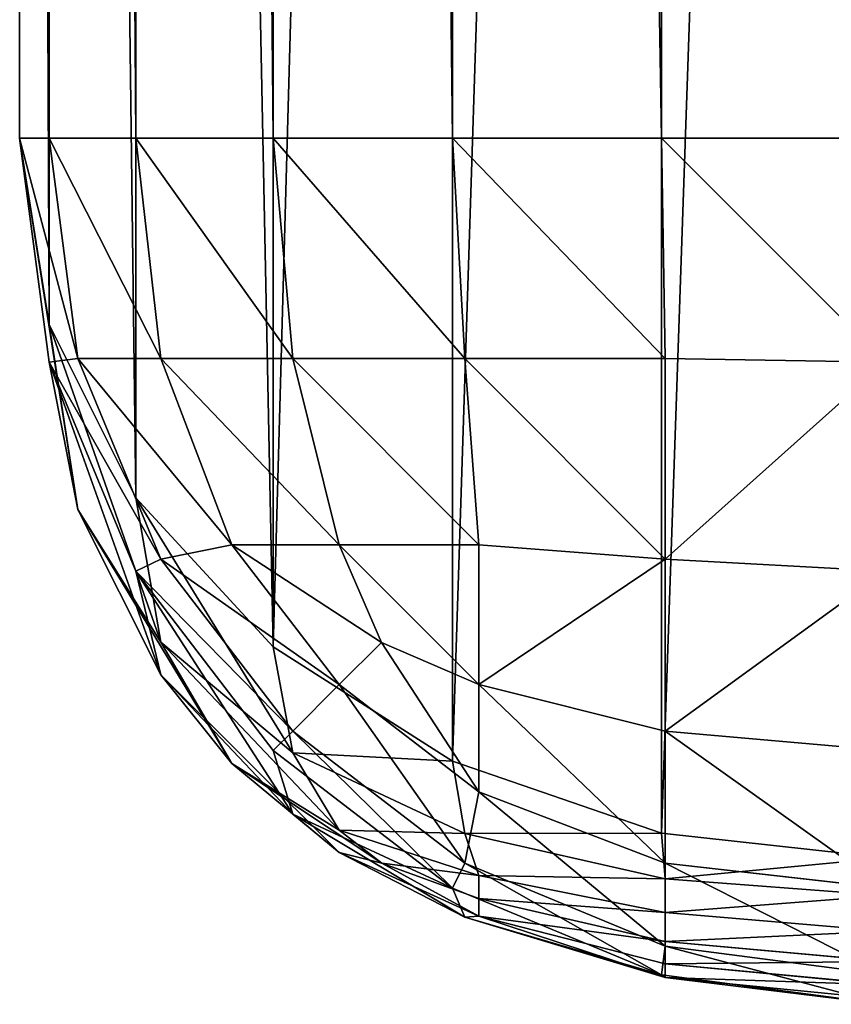
# Model space of a CAD drawing. Extents: x 346 to 6817, y 1410 to 8948.
# Drawn here: x 946 to 955, y 2769 to 2780 of the extents above; entities that cross this region are included whole.
import ezdxf

# ---------------------------------------------------------------- set-up
doc = ezdxf.new("R2010")
doc.units = 0
doc.header["$LTSCALE"] = 25.4
doc.layers.get('0').update_dxf_attribs({"color": 13, "linetype": 'CONTINUOUS'})

# ---------------------------------------------------------------- blocks, each defined once
blk = doc.blocks.new('GROUP_13')
at = {"color": 0}
for p, q in [((189, 1200, 10), (30, 1200, 10)), ((189, 1200, 10), (30, 1200, 10)), ((111.571, 1200, 890), (189, 1200, 439.148)), ((111.571, 1200, 890), (189, 1200, 439.148)), ((189, 1199.659, 7.412), (189, 1200, 10)), ((189, 1200, 439.148), (191.15, 1199.659, 441.919)), ((189, 1200, 10), (191.588, 1199.659, 10)), ((189, 1200, 439.148), (189, 1200, 10)), ((191.588, 1199.659, 436.78), (189, 1200, 439.148)), ((189, 1200, 10), (191.588, 1199.659, 10)), ((189, 1199.659, 7.412), (189, 1200, 10)), ((189, 1200, 439.148), (191.15, 1199.659, 441.919)), ((191.588, 1199.659, 436.78), (189, 1200, 439.148)), ((189, 1200, 439.148), (189, 1200, 10)), ((30, 1199.659, 7.412), (189, 1199.659, 7.412)), ((30, 1199.659, 7.412), (189, 1199.659, 7.412)), ((191.15, 1199.659, 441.919), (114.197, 1199.659, 890)), ((191.15, 1199.659, 441.919), (114.197, 1199.659, 890)), ((189, 1198.66, 5), (189, 1199.659, 7.412)), ((189, 1199.659, 7.412), (191.544, 1199.33, 7.456)), ((189, 1198.66, 5), (189, 1199.659, 7.412)), ((189, 1199.659, 7.412), (191.544, 1199.33, 7.456)), ((191.15, 1199.659, 441.919), (193.154, 1198.66, 444.502)), ((191.15, 1199.659, 441.919), (193.154, 1198.66, 444.502)), ((191.15, 1199.659, 441.919), (193.288, 1199.33, 439.513)), ((191.15, 1199.659, 441.919), (193.288, 1199.33, 439.513)), ((191.588, 1199.659, 10), (191.544, 1199.33, 7.456)), ((191.588, 1199.659, 10), (191.544, 1199.33, 7.456)), ((191.588, 1199.659, 10), (194, 1198.66, 10)), ((191.588, 1199.659, 10), (191.588, 1199.659, 436.78)), ((194, 1198.66, 434.574), (191.588, 1199.659, 436.78)), ((191.588, 1199.659, 10), (191.588, 1199.659, 436.78)), ((191.588, 1199.659, 10), (194, 1198.66, 10)), ((191.588, 1199.659, 436.78), (193.288, 1199.33, 439.513)), ((194, 1198.66, 434.574), (191.588, 1199.659, 436.78)), ((191.588, 1199.659, 436.78), (193.288, 1199.33, 439.513)), ((191.544, 1199.33, 7.456), (193.859, 1198.371, 7.456)), ((191.544, 1198.371, 5.141), (191.544, 1199.33, 7.456)), ((191.544, 1199.33, 7.456), (193.859, 1198.371, 7.456)), ((191.544, 1198.371, 5.141), (191.544, 1199.33, 7.456)), ((193.288, 1199.33, 439.513), (194.82, 1198.371, 441.874)), ((195.197, 1198.371, 437.446), (193.288, 1199.33, 439.513)), ((193.288, 1199.33, 439.513), (194.82, 1198.371, 441.874)), ((195.197, 1198.371, 437.446), (193.288, 1199.33, 439.513)), ((30, 1198.66, 5), (189, 1198.66, 5)), ((30, 1198.66, 5), (189, 1198.66, 5)), ((193.154, 1198.66, 444.502), (116.644, 1198.66, 890)), ((193.154, 1198.66, 444.502), (116.644, 1198.66, 890)), ((189, 1197.071, 2.929), (189, 1198.66, 5)), ((189, 1197.071, 2.929), (189, 1198.66, 5)), ((189, 1198.66, 5), (191.544, 1198.371, 5.141)), ((189, 1198.66, 5), (191.544, 1198.371, 5.141)), ((193.154, 1198.66, 444.502), (194.874, 1197.071, 446.719)), ((193.154, 1198.66, 444.502), (194.82, 1198.371, 441.874)), ((193.154, 1198.66, 444.502), (194.874, 1197.071, 446.719)), ((193.154, 1198.66, 444.502), (194.82, 1198.371, 441.874)), ((194, 1198.66, 10), (193.859, 1198.371, 7.456)), ((194, 1198.66, 10), (193.859, 1198.371, 7.456)), ((194, 1198.66, 10), (196.071, 1197.071, 10)), ((194, 1198.66, 10), (194, 1198.66, 434.574)), ((196.071, 1197.071, 432.679), (194, 1198.66, 434.574)), ((194, 1198.66, 10), (194, 1198.66, 434.574)), ((194, 1198.66, 10), (196.071, 1197.071, 10)), ((194, 1198.66, 434.574), (195.197, 1198.371, 437.446)), ((196.071, 1197.071, 432.679), (194, 1198.66, 434.574)), ((194, 1198.66, 434.574), (195.197, 1198.371, 437.446)), ((191.544, 1196.846, 3.154), (191.544, 1198.371, 5.141)), ((191.544, 1198.371, 5.141), (193.695, 1197.548, 5.305)), ((191.544, 1198.371, 5.141), (193.695, 1197.548, 5.305)), ((191.544, 1196.846, 3.154), (191.544, 1198.371, 5.141)), ((193.859, 1198.371, 7.456), (193.695, 1197.548, 5.305)), ((193.859, 1198.371, 7.456), (193.695, 1197.548, 5.305)), ((193.859, 1198.371, 7.456), (195.846, 1196.846, 7.456)), ((193.859, 1198.371, 7.456), (195.846, 1196.846, 7.456)), ((194.82, 1198.371, 441.874), (196.095, 1196.846, 443.932)), ((194.82, 1198.371, 441.874), (196.218, 1197.548, 439.763)), ((194.82, 1198.371, 441.874), (196.095, 1196.846, 443.932)), ((194.82, 1198.371, 441.874), (196.218, 1197.548, 439.763)), ((195.197, 1198.371, 437.446), (196.218, 1197.548, 439.763)), ((196.803, 1196.846, 435.633), (195.197, 1198.371, 437.446)), ((196.803, 1196.846, 435.633), (195.197, 1198.371, 437.446)), ((195.197, 1198.371, 437.446), (196.218, 1197.548, 439.763)), ((193.695, 1197.548, 5.305), (195.309, 1196.309, 5.305)), ((193.695, 1196.309, 3.691), (193.695, 1197.548, 5.305)), ((193.695, 1197.548, 5.305), (195.309, 1196.309, 5.305)), ((193.695, 1196.309, 3.691), (193.695, 1197.548, 5.305)), ((196.218, 1197.548, 439.763), (196.99, 1196.309, 441.362)), ((196.218, 1197.548, 439.763), (196.99, 1196.309, 441.362)), ((197.249, 1196.309, 438.318), (196.218, 1197.548, 439.763)), ((197.249, 1196.309, 438.318), (196.218, 1197.548, 439.763)), ((30, 1197.071, 2.929), (189, 1197.071, 2.929)), ((30, 1197.071, 2.929), (189, 1197.071, 2.929)), ((194.874, 1197.071, 446.719), (118.746, 1197.071, 890)), ((194.874, 1197.071, 446.719), (118.746, 1197.071, 890)), ((189, 1195, 1.34), (189, 1197.071, 2.929)), ((189, 1197.071, 2.929), (191.544, 1196.846, 3.154)), ((189, 1195, 1.34), (189, 1197.071, 2.929)), ((189, 1197.071, 2.929), (191.544, 1196.846, 3.154)), ((194.874, 1197.071, 446.719), (196.194, 1195, 448.421)), ((194.874, 1197.071, 446.719), (196.095, 1196.846, 443.932)), ((194.874, 1197.071, 446.719), (196.194, 1195, 448.421)), ((194.874, 1197.071, 446.719), (196.095, 1196.846, 443.932)), ((196.071, 1197.071, 10), (195.846, 1196.846, 7.456)), ((196.071, 1197.071, 10), (195.846, 1196.846, 7.456)), ((196.071, 1197.071, 10), (196.071, 1197.071, 432.679)), ((196.071, 1197.071, 10), (197.66, 1195, 10)), ((196.071, 1197.071, 10), (196.071, 1197.071, 432.679)), ((197.66, 1195, 431.226), (196.071, 1197.071, 432.679)), ((196.071, 1197.071, 10), (197.66, 1195, 10)), ((196.071, 1197.071, 432.679), (196.803, 1196.846, 435.633)), ((197.66, 1195, 431.226), (196.071, 1197.071, 432.679)), ((196.071, 1197.071, 432.679), (196.803, 1196.846, 435.633)), ((191.544, 1196.846, 3.154), (193.695, 1196.309, 3.691)), ((191.544, 1194.859, 1.629), (191.544, 1196.846, 3.154)), ((191.544, 1196.846, 3.154), (193.695, 1196.309, 3.691)), ((191.544, 1194.859, 1.629), (191.544, 1196.846, 3.154)), ((195.846, 1196.846, 7.456), (195.309, 1196.309, 5.305)), ((195.846, 1196.846, 7.456), (195.309, 1196.309, 5.305)), ((195.846, 1196.846, 7.456), (197.371, 1194.859, 7.456)), ((195.846, 1196.846, 7.456), (197.371, 1194.859, 7.456)), ((196.095, 1196.846, 443.932), (196.99, 1196.309, 441.362)), ((196.095, 1196.846, 443.932), (197.028, 1194.859, 445.547)), ((196.095, 1196.846, 443.932), (197.028, 1194.859, 445.547)), ((196.095, 1196.846, 443.932), (196.99, 1196.309, 441.362)), ((197.995, 1194.859, 434.199), (196.803, 1196.846, 435.633)), ((196.803, 1196.846, 435.633), (197.249, 1196.309, 438.318)), ((196.803, 1196.846, 435.633), (197.249, 1196.309, 438.318)), ((197.995, 1194.859, 434.199), (196.803, 1196.846, 435.633)), ((193.695, 1194.695, 2.452), (193.695, 1196.309, 3.691)), ((193.695, 1194.695, 2.452), (193.695, 1196.309, 3.691)), ((193.695, 1196.309, 3.691), (194.821, 1195.821, 4.179)), ((193.695, 1196.309, 3.691), (194.821, 1195.821, 4.179)), ((195.309, 1196.309, 5.305), (194.821, 1195.821, 4.179)), ((195.309, 1196.309, 5.305), (194.821, 1195.821, 4.179)), ((195.309, 1196.309, 5.305), (196.548, 1194.695, 5.305)), ((195.309, 1196.309, 5.305), (196.548, 1194.695, 5.305)), ((196.99, 1196.309, 441.362), (197.514, 1194.695, 442.641)), ((196.99, 1196.309, 441.362), (197.514, 1194.695, 442.641)), ((196.99, 1196.309, 441.362), (197.372, 1195.818, 439.861)), ((196.99, 1196.309, 441.362), (197.372, 1195.818, 439.861)), ((197.983, 1194.695, 437.145), (197.249, 1196.309, 438.318)), ((197.249, 1196.309, 438.318), (197.372, 1195.818, 439.861)), ((197.249, 1196.309, 438.318), (197.372, 1195.818, 439.861)), ((197.983, 1194.695, 437.145), (197.249, 1196.309, 438.318)), ((195.309, 1194.695, 3.691), (194.821, 1195.821, 4.179)), ((195.309, 1194.695, 3.691), (194.821, 1195.821, 4.179)), ((197.779, 1194.695, 439.896), (197.372, 1195.818, 439.861)), ((197.779, 1194.695, 439.896), (197.372, 1195.818, 439.861)), ((30, 1195, 1.34), (189, 1195, 1.34)), ((30, 1195, 1.34), (189, 1195, 1.34)), ((196.194, 1195, 448.421), (120.358, 1195, 890)), ((196.194, 1195, 448.421), (120.358, 1195, 890)), ((189, 1192.588, 0.341), (189, 1195, 1.34)), ((189, 1195, 1.34), (191.544, 1194.859, 1.629)), ((189, 1192.588, 0.341), (189, 1195, 1.34)), ((189, 1195, 1.34), (191.544, 1194.859, 1.629)), ((196.194, 1195, 448.421), (197.024, 1192.588, 449.491)), ((196.194, 1195, 448.421), (197.024, 1192.588, 449.491)), ((196.194, 1195, 448.421), (197.028, 1194.859, 445.547)), ((196.194, 1195, 448.421), (197.028, 1194.859, 445.547)), ((197.66, 1195, 10), (197.371, 1194.859, 7.456)), ((197.66, 1195, 10), (197.371, 1194.859, 7.456)), ((197.66, 1195, 10), (198.659, 1192.588, 10)), ((197.66, 1195, 10), (197.66, 1195, 431.226)), ((198.659, 1192.588, 430.312), (197.66, 1195, 431.226)), ((197.66, 1195, 10), (197.66, 1195, 431.226)), ((197.66, 1195, 10), (198.659, 1192.588, 10)), ((198.659, 1192.588, 430.312), (197.66, 1195, 431.226)), ((197.66, 1195, 431.226), (197.995, 1194.859, 434.199)), ((197.66, 1195, 431.226), (197.995, 1194.859, 434.199)), ((191.544, 1192.544, 0.67), (191.544, 1194.859, 1.629)), ((191.544, 1194.859, 1.629), (193.695, 1194.695, 2.452)), ((191.544, 1194.859, 1.629), (193.695, 1194.695, 2.452)), ((191.544, 1192.544, 0.67), (191.544, 1194.859, 1.629)), ((197.371, 1194.859, 7.456), (196.548, 1194.695, 5.305)), ((197.371, 1194.859, 7.456), (196.548, 1194.695, 5.305)), ((197.028, 1194.859, 445.547), (197.514, 1194.695, 442.641)), ((197.028, 1194.859, 445.547), (197.553, 1192.544, 446.61)), ((197.028, 1194.859, 445.547), (197.553, 1192.544, 446.61)), ((197.028, 1194.859, 445.547), (197.514, 1194.695, 442.641)), ((197.371, 1194.859, 7.456), (198.33, 1192.544, 7.456)), ((197.371, 1194.859, 7.456), (198.33, 1192.544, 7.456)), ((197.995, 1194.859, 434.199), (197.983, 1194.695, 437.145)), ((197.995, 1194.859, 434.199), (197.983, 1194.695, 437.145)), ((198.692, 1192.544, 433.24), (197.995, 1194.859, 434.199)), ((198.692, 1192.544, 433.24), (197.995, 1194.859, 434.199)), ((193.859, 1192.544, 1.629), (193.695, 1194.695, 2.452)), ((195.309, 1194.695, 3.691), (193.695, 1194.695, 2.452)), ((193.859, 1192.544, 1.629), (193.695, 1194.695, 2.452)), ((195.309, 1194.695, 3.691), (193.695, 1194.695, 2.452)), ((196.548, 1194.695, 5.305), (195.309, 1194.695, 3.691)), ((195.846, 1192.544, 3.154), (195.309, 1194.695, 3.691)), ((195.846, 1192.544, 3.154), (195.309, 1194.695, 3.691)), ((196.548, 1194.695, 5.305), (195.309, 1194.695, 3.691)), ((197.371, 1192.544, 5.141), (196.548, 1194.695, 5.305)), ((197.371, 1192.544, 5.141), (196.548, 1194.695, 5.305)), ((197.941, 1192.544, 443.395), (197.514, 1194.695, 442.641)), ((197.514, 1194.695, 442.641), (197.779, 1194.695, 439.896)), ((197.514, 1194.695, 442.641), (197.779, 1194.695, 439.896)), ((197.941, 1192.544, 443.395), (197.514, 1194.695, 442.641)), ((198.275, 1192.544, 439.938), (197.779, 1194.695, 439.896)), ((197.779, 1194.695, 439.896), (197.983, 1194.695, 437.145)), ((198.275, 1192.544, 439.938), (197.779, 1194.695, 439.896)), ((197.779, 1194.695, 439.896), (197.983, 1194.695, 437.145)), ((198.531, 1192.544, 436.475), (197.983, 1194.695, 437.145)), ((198.531, 1192.544, 436.475), (197.983, 1194.695, 437.145)), ((30, 1192.588, 0.341), (189, 1192.588, 0.341)), ((30, 1192.588, 0.341), (189, 1192.588, 0.341)), ((197.024, 1192.588, 449.491), (121.372, 1192.588, 890)), ((197.024, 1192.588, 449.491), (121.372, 1192.588, 890)), ((189, 1190, 0), (189, 1192.588, 0.341)), ((189, 1190, 0), (189, 1192.588, 0.341)), ((189, 1192.588, 0.341), (191.544, 1192.544, 0.67)), ((189, 1192.588, 0.341), (191.544, 1192.544, 0.67)), ((191.588, 1190, 0.341), (191.544, 1192.544, 0.67)), ((193.859, 1192.544, 1.629), (191.544, 1192.544, 0.67)), ((193.859, 1192.544, 1.629), (191.544, 1192.544, 0.67)), ((191.588, 1190, 0.341), (191.544, 1192.544, 0.67)), ((194, 1190, 1.34), (193.859, 1192.544, 1.629)), ((195.846, 1192.544, 3.154), (193.859, 1192.544, 1.629)), ((194, 1190, 1.34), (193.859, 1192.544, 1.629)), ((195.846, 1192.544, 3.154), (193.859, 1192.544, 1.629)), ((196.071, 1190, 2.929), (195.846, 1192.544, 3.154)), ((197.371, 1192.544, 5.141), (195.846, 1192.544, 3.154)), ((196.071, 1190, 2.929), (195.846, 1192.544, 3.154)), ((197.371, 1192.544, 5.141), (195.846, 1192.544, 3.154)), ((197.024, 1192.588, 449.491), (197.307, 1190, 449.856)), ((197.024, 1192.588, 449.491), (197.553, 1192.544, 446.61)), ((197.024, 1192.588, 449.491), (197.307, 1190, 449.856)), ((197.024, 1192.588, 449.491), (197.553, 1192.544, 446.61)), ((198.33, 1192.544, 7.456), (197.371, 1192.544, 5.141)), ((197.66, 1190, 5), (197.371, 1192.544, 5.141)), ((198.33, 1192.544, 7.456), (197.371, 1192.544, 5.141)), ((197.66, 1190, 5), (197.371, 1192.544, 5.141)), ((197.553, 1192.544, 446.61), (197.941, 1192.544, 443.395)), ((197.745, 1190, 446.964), (197.553, 1192.544, 446.61)), ((197.745, 1190, 446.964), (197.553, 1192.544, 446.61)), ((197.553, 1192.544, 446.61), (197.941, 1192.544, 443.395)), ((198.154, 1190, 443.588), (197.941, 1192.544, 443.395)), ((197.941, 1192.544, 443.395), (198.275, 1192.544, 439.938)), ((198.154, 1190, 443.588), (197.941, 1192.544, 443.395)), ((197.941, 1192.544, 443.395), (198.275, 1192.544, 439.938)), ((198.504, 1190, 439.958), (198.275, 1192.544, 439.938)), ((198.275, 1192.544, 439.938), (198.531, 1192.544, 436.475)), ((198.504, 1190, 439.958), (198.275, 1192.544, 439.938)), ((198.275, 1192.544, 439.938), (198.531, 1192.544, 436.475)), ((198.659, 1192.588, 10), (198.33, 1192.544, 7.456)), ((198.659, 1192.588, 10), (198.33, 1192.544, 7.456)), ((198.659, 1190, 7.412), (198.33, 1192.544, 7.456)), ((198.659, 1190, 7.412), (198.33, 1192.544, 7.456)), ((198.773, 1190, 436.32), (198.531, 1192.544, 436.475)), ((198.531, 1192.544, 436.475), (198.692, 1192.544, 433.24)), ((198.773, 1190, 436.32), (198.531, 1192.544, 436.475)), ((198.531, 1192.544, 436.475), (198.692, 1192.544, 433.24)), ((198.659, 1192.588, 10), (198.659, 1192.588, 430.312)), ((198.659, 1192.588, 10), (199, 1190, 10)), ((198.659, 1192.588, 10), (198.659, 1192.588, 430.312)), ((199, 1190, 430), (198.659, 1192.588, 430.312)), ((198.659, 1192.588, 10), (199, 1190, 10)), ((198.659, 1192.588, 430.312), (198.692, 1192.544, 433.24)), ((199, 1190, 430), (198.659, 1192.588, 430.312)), ((198.659, 1192.588, 430.312), (198.692, 1192.544, 433.24)), ((198.942, 1190, 432.924), (198.692, 1192.544, 433.24)), ((198.942, 1190, 432.924), (198.692, 1192.544, 433.24))]:
    blk.add_line(p, q, dxfattribs=at)
mesh = blk.add_polyface(dxfattribs=at)
corners = [(30, 1200, 10), (189, 1199.659, 7.412), (30, 1199.659, 7.412), (189, 1200, 10)]
mesh.append_faces([[corners[k] for k in face] for face in [(0, 1, 2), (1, 0, 3)]], dxfattribs={"vtx0": -1, "color": 0})
mesh = blk.add_polyface(dxfattribs=at)
corners = [(30, 1200, 890), (189, 1200, 10), (30, 1200, 10), (189, 1200, 439.148), (111.571, 1200, 890)]
mesh.append_faces([[corners[k] for k in face] for face in [(0, 1, 2), (3, 0, 4)]], dxfattribs={"vtx0": -1, "color": 0})
mesh.append_faces([[corners[k] for k in face] for face in [(1, 0, 3)]], dxfattribs={"vtx0": -1, "vtx1": -1, "color": 0})
mesh = blk.add_polyface(dxfattribs=at)
corners = [(111.571, 1200, 890), (191.15, 1199.659, 441.919), (189, 1200, 439.148), (114.197, 1199.659, 890)]
mesh.append_faces([[corners[k] for k in face] for face in [(0, 1, 2), (1, 0, 3)]], dxfattribs={"vtx0": -1, "color": 0})
mesh = blk.add_polyface(dxfattribs=at)
corners = [(189, 1200, 439.148), (191.588, 1199.659, 10), (189, 1200, 10), (191.588, 1199.659, 436.78)]
mesh.append_faces([[corners[k] for k in face] for face in [(0, 1, 2), (1, 0, 3)]], dxfattribs={"vtx0": -1, "color": 0})
mesh = blk.add_polyface(dxfattribs=at)
corners = [(189, 1200, 10), (191.544, 1199.33, 7.456), (189, 1199.659, 7.412), (191.588, 1199.659, 10)]
mesh.append_faces([[corners[k] for k in face] for face in [(0, 1, 2), (1, 0, 3)]], dxfattribs={"vtx0": -1, "color": 0})
mesh = blk.add_polyface(dxfattribs=at)
corners = [(191.15, 1199.659, 441.919), (193.288, 1199.33, 439.513), (189, 1200, 439.148)]
mesh.append_faces([[corners[k] for k in face] for face in [(0, 1, 2)]], dxfattribs={"color": 0})
mesh = blk.add_polyface(dxfattribs=at)
corners = [(193.288, 1199.33, 439.513), (191.588, 1199.659, 436.78), (189, 1200, 439.148)]
mesh.append_faces([[corners[k] for k in face] for face in [(0, 1, 2)]], dxfattribs={"color": 0})
mesh = blk.add_polyface(dxfattribs=at)
corners = [(30, 1199.659, 7.412), (189, 1198.66, 5), (30, 1198.66, 5), (189, 1199.659, 7.412)]
mesh.append_faces([[corners[k] for k in face] for face in [(0, 1, 2), (1, 0, 3)]], dxfattribs={"vtx0": -1, "color": 0})
mesh = blk.add_polyface(dxfattribs=at)
corners = [(114.197, 1199.659, 890), (193.154, 1198.66, 444.502), (191.15, 1199.659, 441.919), (116.644, 1198.66, 890)]
mesh.append_faces([[corners[k] for k in face] for face in [(0, 1, 2), (1, 0, 3)]], dxfattribs={"vtx0": -1, "color": 0})
mesh = blk.add_polyface(dxfattribs=at)
corners = [(189, 1199.659, 7.412), (191.544, 1198.371, 5.141), (189, 1198.66, 5), (191.544, 1199.33, 7.456)]
mesh.append_faces([[corners[k] for k in face] for face in [(0, 1, 2), (1, 0, 3)]], dxfattribs={"vtx0": -1, "color": 0})
mesh = blk.add_polyface(dxfattribs=at)
corners = [(193.154, 1198.66, 444.502), (194.82, 1198.371, 441.874), (191.15, 1199.659, 441.919)]
mesh.append_faces([[corners[k] for k in face] for face in [(0, 1, 2)]], dxfattribs={"color": 0})
mesh = blk.add_polyface(dxfattribs=at)
corners = [(191.15, 1199.659, 441.919), (194.82, 1198.371, 441.874), (193.288, 1199.33, 439.513)]
mesh.append_faces([[corners[k] for k in face] for face in [(0, 1, 2)]], dxfattribs={"color": 0})
mesh = blk.add_polyface(dxfattribs=at)
corners = [(191.588, 1199.659, 10), (193.859, 1198.371, 7.456), (191.544, 1199.33, 7.456), (194, 1198.66, 10)]
mesh.append_faces([[corners[k] for k in face] for face in [(0, 1, 2), (1, 0, 3)]], dxfattribs={"vtx0": -1, "color": 0})
mesh = blk.add_polyface(dxfattribs=at)
corners = [(191.588, 1199.659, 436.78), (194, 1198.66, 10), (191.588, 1199.659, 10), (194, 1198.66, 434.574)]
mesh.append_faces([[corners[k] for k in face] for face in [(0, 1, 2), (1, 0, 3)]], dxfattribs={"vtx0": -1, "color": 0})
mesh = blk.add_polyface(dxfattribs=at)
corners = [(195.197, 1198.371, 437.446), (194, 1198.66, 434.574), (191.588, 1199.659, 436.78)]
mesh.append_faces([[corners[k] for k in face] for face in [(0, 1, 2)]], dxfattribs={"color": 0})
mesh = blk.add_polyface(dxfattribs=at)
corners = [(193.288, 1199.33, 439.513), (195.197, 1198.371, 437.446), (191.588, 1199.659, 436.78)]
mesh.append_faces([[corners[k] for k in face] for face in [(0, 1, 2)]], dxfattribs={"color": 0})
mesh = blk.add_polyface(dxfattribs=at)
corners = [(191.544, 1199.33, 7.456), (193.695, 1197.548, 5.305), (191.544, 1198.371, 5.141), (193.859, 1198.371, 7.456)]
mesh.append_faces([[corners[k] for k in face] for face in [(0, 1, 2), (1, 0, 3)]], dxfattribs={"vtx0": -1, "color": 0})
mesh = blk.add_polyface(dxfattribs=at)
corners = [(196.218, 1197.548, 439.763), (195.197, 1198.371, 437.446), (193.288, 1199.33, 439.513)]
mesh.append_faces([[corners[k] for k in face] for face in [(0, 1, 2)]], dxfattribs={"color": 0})
mesh = blk.add_polyface(dxfattribs=at)
corners = [(194.82, 1198.371, 441.874), (196.218, 1197.548, 439.763), (193.288, 1199.33, 439.513)]
mesh.append_faces([[corners[k] for k in face] for face in [(0, 1, 2)]], dxfattribs={"color": 0})
mesh = blk.add_polyface(dxfattribs=at)
corners = [(30, 1198.66, 5), (189, 1197.071, 2.929), (30, 1197.071, 2.929), (189, 1198.66, 5)]
mesh.append_faces([[corners[k] for k in face] for face in [(0, 1, 2), (1, 0, 3)]], dxfattribs={"vtx0": -1, "color": 0})
mesh = blk.add_polyface(dxfattribs=at)
corners = [(116.644, 1198.66, 890), (194.874, 1197.071, 446.719), (193.154, 1198.66, 444.502), (118.746, 1197.071, 890)]
mesh.append_faces([[corners[k] for k in face] for face in [(0, 1, 2), (1, 0, 3)]], dxfattribs={"vtx0": -1, "color": 0})
mesh = blk.add_polyface(dxfattribs=at)
corners = [(189, 1198.66, 5), (191.544, 1196.846, 3.154), (189, 1197.071, 2.929), (191.544, 1198.371, 5.141)]
mesh.append_faces([[corners[k] for k in face] for face in [(0, 1, 2), (1, 0, 3)]], dxfattribs={"vtx0": -1, "color": 0})
mesh = blk.add_polyface(dxfattribs=at)
corners = [(194.874, 1197.071, 446.719), (196.095, 1196.846, 443.932), (193.154, 1198.66, 444.502)]
mesh.append_faces([[corners[k] for k in face] for face in [(0, 1, 2)]], dxfattribs={"color": 0})
mesh = blk.add_polyface(dxfattribs=at)
corners = [(193.154, 1198.66, 444.502), (196.095, 1196.846, 443.932), (194.82, 1198.371, 441.874)]
mesh.append_faces([[corners[k] for k in face] for face in [(0, 1, 2)]], dxfattribs={"color": 0})
mesh = blk.add_polyface(dxfattribs=at)
corners = [(194, 1198.66, 10), (195.846, 1196.846, 7.456), (193.859, 1198.371, 7.456), (196.071, 1197.071, 10)]
mesh.append_faces([[corners[k] for k in face] for face in [(0, 1, 2), (1, 0, 3)]], dxfattribs={"vtx0": -1, "color": 0})
mesh = blk.add_polyface(dxfattribs=at)
corners = [(194, 1198.66, 434.574), (196.071, 1197.071, 10), (194, 1198.66, 10), (196.071, 1197.071, 432.679)]
mesh.append_faces([[corners[k] for k in face] for face in [(0, 1, 2), (1, 0, 3)]], dxfattribs={"vtx0": -1, "color": 0})
mesh = blk.add_polyface(dxfattribs=at)
corners = [(196.803, 1196.846, 435.633), (196.071, 1197.071, 432.679), (194, 1198.66, 434.574)]
mesh.append_faces([[corners[k] for k in face] for face in [(0, 1, 2)]], dxfattribs={"color": 0})
mesh = blk.add_polyface(dxfattribs=at)
corners = [(195.197, 1198.371, 437.446), (196.803, 1196.846, 435.633), (194, 1198.66, 434.574)]
mesh.append_faces([[corners[k] for k in face] for face in [(0, 1, 2)]], dxfattribs={"color": 0})
mesh = blk.add_polyface(dxfattribs=at)
corners = [(191.544, 1198.371, 5.141), (193.695, 1196.309, 3.691), (191.544, 1196.846, 3.154), (193.695, 1197.548, 5.305)]
mesh.append_faces([[corners[k] for k in face] for face in [(0, 1, 2), (1, 0, 3)]], dxfattribs={"vtx0": -1, "color": 0})
mesh = blk.add_polyface(dxfattribs=at)
corners = [(193.859, 1198.371, 7.456), (195.309, 1196.309, 5.305), (193.695, 1197.548, 5.305), (195.846, 1196.846, 7.456)]
mesh.append_faces([[corners[k] for k in face] for face in [(0, 1, 2), (1, 0, 3)]], dxfattribs={"vtx0": -1, "color": 0})
mesh = blk.add_polyface(dxfattribs=at)
corners = [(196.095, 1196.846, 443.932), (196.99, 1196.309, 441.362), (194.82, 1198.371, 441.874)]
mesh.append_faces([[corners[k] for k in face] for face in [(0, 1, 2)]], dxfattribs={"color": 0})
mesh = blk.add_polyface(dxfattribs=at)
corners = [(194.82, 1198.371, 441.874), (196.99, 1196.309, 441.362), (196.218, 1197.548, 439.763)]
mesh.append_faces([[corners[k] for k in face] for face in [(0, 1, 2)]], dxfattribs={"color": 0})
mesh = blk.add_polyface(dxfattribs=at)
corners = [(197.249, 1196.309, 438.318), (196.803, 1196.846, 435.633), (195.197, 1198.371, 437.446)]
mesh.append_faces([[corners[k] for k in face] for face in [(0, 1, 2)]], dxfattribs={"color": 0})
mesh = blk.add_polyface(dxfattribs=at)
corners = [(195.197, 1198.371, 437.446), (196.218, 1197.548, 439.763), (197.249, 1196.309, 438.318)]
mesh.append_faces([[corners[k] for k in face] for face in [(0, 1, 2)]], dxfattribs={"color": 0})
mesh = blk.add_polyface(dxfattribs=at)
corners = [(193.695, 1197.548, 5.305), (194.821, 1195.821, 4.179), (193.695, 1196.309, 3.691), (195.309, 1196.309, 5.305)]
mesh.append_faces([[corners[k] for k in face] for face in [(0, 1, 2), (1, 0, 3)]], dxfattribs={"vtx0": -1, "color": 0})
mesh = blk.add_polyface(dxfattribs=at)
corners = [(196.218, 1197.548, 439.763), (196.99, 1196.309, 441.362), (197.372, 1195.818, 439.861)]
mesh.append_faces([[corners[k] for k in face] for face in [(0, 1, 2)]], dxfattribs={"color": 0})
mesh = blk.add_polyface(dxfattribs=at)
corners = [(196.218, 1197.548, 439.763), (197.372, 1195.818, 439.861), (197.249, 1196.309, 438.318)]
mesh.append_faces([[corners[k] for k in face] for face in [(0, 1, 2)]], dxfattribs={"color": 0})
mesh = blk.add_polyface(dxfattribs=at)
corners = [(30, 1197.071, 2.929), (189, 1195, 1.34), (30, 1195, 1.34), (189, 1197.071, 2.929)]
mesh.append_faces([[corners[k] for k in face] for face in [(0, 1, 2), (1, 0, 3)]], dxfattribs={"vtx0": -1, "color": 0})
mesh = blk.add_polyface(dxfattribs=at)
corners = [(194.874, 1197.071, 446.719), (120.358, 1195, 890), (196.194, 1195, 448.421), (118.746, 1197.071, 890)]
mesh.append_faces([[corners[k] for k in face] for face in [(0, 1, 2), (1, 0, 3)]], dxfattribs={"vtx0": -1, "color": 0})
mesh = blk.add_polyface(dxfattribs=at)
corners = [(189, 1197.071, 2.929), (191.544, 1194.859, 1.629), (189, 1195, 1.34), (191.544, 1196.846, 3.154)]
mesh.append_faces([[corners[k] for k in face] for face in [(0, 1, 2), (1, 0, 3)]], dxfattribs={"vtx0": -1, "color": 0})
mesh = blk.add_polyface(dxfattribs=at)
corners = [(194.874, 1197.071, 446.719), (196.194, 1195, 448.421), (196.095, 1196.846, 443.932)]
mesh.append_faces([[corners[k] for k in face] for face in [(0, 1, 2)]], dxfattribs={"color": 0})
mesh = blk.add_polyface(dxfattribs=at)
corners = [(195.846, 1196.846, 7.456), (197.66, 1195, 10), (197.371, 1194.859, 7.456), (196.071, 1197.071, 10)]
mesh.append_faces([[corners[k] for k in face] for face in [(0, 1, 2), (1, 0, 3)]], dxfattribs={"vtx0": -1, "color": 0})
mesh = blk.add_polyface(dxfattribs=at)
corners = [(196.071, 1197.071, 10), (197.66, 1195, 431.226), (197.66, 1195, 10), (196.071, 1197.071, 432.679)]
mesh.append_faces([[corners[k] for k in face] for face in [(0, 1, 2), (1, 0, 3)]], dxfattribs={"vtx0": -1, "color": 0})
mesh = blk.add_polyface(dxfattribs=at)
corners = [(196.071, 1197.071, 432.679), (196.803, 1196.846, 435.633), (197.66, 1195, 431.226)]
mesh.append_faces([[corners[k] for k in face] for face in [(0, 1, 2)]], dxfattribs={"color": 0})
mesh = blk.add_polyface(dxfattribs=at)
corners = [(191.544, 1196.846, 3.154), (193.695, 1194.695, 2.452), (191.544, 1194.859, 1.629), (193.695, 1196.309, 3.691)]
mesh.append_faces([[corners[k] for k in face] for face in [(0, 1, 2), (1, 0, 3)]], dxfattribs={"vtx0": -1, "color": 0})
mesh = blk.add_polyface(dxfattribs=at)
corners = [(195.309, 1196.309, 5.305), (197.371, 1194.859, 7.456), (196.548, 1194.695, 5.305), (195.846, 1196.846, 7.456)]
mesh.append_faces([[corners[k] for k in face] for face in [(0, 1, 2), (1, 0, 3)]], dxfattribs={"vtx0": -1, "color": 0})
mesh = blk.add_polyface(dxfattribs=at)
corners = [(196.095, 1196.846, 443.932), (196.194, 1195, 448.421), (197.028, 1194.859, 445.547)]
mesh.append_faces([[corners[k] for k in face] for face in [(0, 1, 2)]], dxfattribs={"color": 0})
mesh = blk.add_polyface(dxfattribs=at)
corners = [(196.095, 1196.846, 443.932), (197.028, 1194.859, 445.547), (196.99, 1196.309, 441.362)]
mesh.append_faces([[corners[k] for k in face] for face in [(0, 1, 2)]], dxfattribs={"color": 0})
mesh = blk.add_polyface(dxfattribs=at)
corners = [(196.803, 1196.846, 435.633), (197.249, 1196.309, 438.318), (197.995, 1194.859, 434.199)]
mesh.append_faces([[corners[k] for k in face] for face in [(0, 1, 2)]], dxfattribs={"color": 0})
mesh = blk.add_polyface(dxfattribs=at)
corners = [(196.803, 1196.846, 435.633), (197.995, 1194.859, 434.199), (197.66, 1195, 431.226)]
mesh.append_faces([[corners[k] for k in face] for face in [(0, 1, 2)]], dxfattribs={"color": 0})
mesh = blk.add_polyface(dxfattribs=at)
corners = [(193.695, 1196.309, 3.691), (195.309, 1194.695, 3.691), (193.695, 1194.695, 2.452), (194.821, 1195.821, 4.179)]
mesh.append_faces([[corners[k] for k in face] for face in [(0, 1, 2), (1, 0, 3)]], dxfattribs={"vtx0": -1, "color": 0})
mesh = blk.add_polyface(dxfattribs=at)
corners = [(194.821, 1195.821, 4.179), (196.548, 1194.695, 5.305), (195.309, 1194.695, 3.691), (195.309, 1196.309, 5.305)]
mesh.append_faces([[corners[k] for k in face] for face in [(0, 1, 2), (1, 0, 3)]], dxfattribs={"vtx0": -1, "color": 0})
mesh = blk.add_polyface(dxfattribs=at)
corners = [(196.99, 1196.309, 441.362), (197.028, 1194.859, 445.547), (197.514, 1194.695, 442.641)]
mesh.append_faces([[corners[k] for k in face] for face in [(0, 1, 2)]], dxfattribs={"color": 0})
mesh = blk.add_polyface(dxfattribs=at)
corners = [(196.99, 1196.309, 441.362), (197.514, 1194.695, 442.641), (197.372, 1195.818, 439.861)]
mesh.append_faces([[corners[k] for k in face] for face in [(0, 1, 2)]], dxfattribs={"color": 0})
mesh = blk.add_polyface(dxfattribs=at)
corners = [(197.249, 1196.309, 438.318), (197.372, 1195.818, 439.861), (197.983, 1194.695, 437.145)]
mesh.append_faces([[corners[k] for k in face] for face in [(0, 1, 2)]], dxfattribs={"color": 0})
mesh = blk.add_polyface(dxfattribs=at)
corners = [(197.249, 1196.309, 438.318), (197.983, 1194.695, 437.145), (197.995, 1194.859, 434.199)]
mesh.append_faces([[corners[k] for k in face] for face in [(0, 1, 2)]], dxfattribs={"color": 0})
mesh = blk.add_polyface(dxfattribs=at)
corners = [(197.372, 1195.818, 439.861), (197.514, 1194.695, 442.641), (197.779, 1194.695, 439.896)]
mesh.append_faces([[corners[k] for k in face] for face in [(0, 1, 2)]], dxfattribs={"color": 0})
mesh = blk.add_polyface(dxfattribs=at)
corners = [(197.372, 1195.818, 439.861), (197.779, 1194.695, 439.896), (197.983, 1194.695, 437.145)]
mesh.append_faces([[corners[k] for k in face] for face in [(0, 1, 2)]], dxfattribs={"color": 0})
mesh = blk.add_polyface(dxfattribs=at)
corners = [(30, 1195, 1.34), (189, 1192.588, 0.341), (30, 1192.588, 0.341), (189, 1195, 1.34)]
mesh.append_faces([[corners[k] for k in face] for face in [(0, 1, 2), (1, 0, 3)]], dxfattribs={"vtx0": -1, "color": 0})
mesh = blk.add_polyface(dxfattribs=at)
corners = [(196.194, 1195, 448.421), (121.372, 1192.588, 890), (197.024, 1192.588, 449.491), (120.358, 1195, 890)]
mesh.append_faces([[corners[k] for k in face] for face in [(0, 1, 2), (1, 0, 3)]], dxfattribs={"vtx0": -1, "color": 0})
mesh = blk.add_polyface(dxfattribs=at)
corners = [(189, 1195, 1.34), (191.544, 1192.544, 0.67), (189, 1192.588, 0.341), (191.544, 1194.859, 1.629)]
mesh.append_faces([[corners[k] for k in face] for face in [(0, 1, 2), (1, 0, 3)]], dxfattribs={"vtx0": -1, "color": 0})
mesh = blk.add_polyface(dxfattribs=at)
corners = [(196.194, 1195, 448.421), (197.024, 1192.588, 449.491), (197.028, 1194.859, 445.547)]
mesh.append_faces([[corners[k] for k in face] for face in [(0, 1, 2)]], dxfattribs={"color": 0})
mesh = blk.add_polyface(dxfattribs=at)
corners = [(197.371, 1194.859, 7.456), (198.659, 1192.588, 10), (198.33, 1192.544, 7.456), (197.66, 1195, 10)]
mesh.append_faces([[corners[k] for k in face] for face in [(0, 1, 2), (1, 0, 3)]], dxfattribs={"vtx0": -1, "color": 0})
mesh = blk.add_polyface(dxfattribs=at)
corners = [(197.66, 1195, 10), (198.659, 1192.588, 430.312), (198.659, 1192.588, 10), (197.66, 1195, 431.226)]
mesh.append_faces([[corners[k] for k in face] for face in [(0, 1, 2), (1, 0, 3)]], dxfattribs={"vtx0": -1, "color": 0})
mesh = blk.add_polyface(dxfattribs=at)
corners = [(197.66, 1195, 431.226), (197.995, 1194.859, 434.199), (198.659, 1192.588, 430.312)]
mesh.append_faces([[corners[k] for k in face] for face in [(0, 1, 2)]], dxfattribs={"color": 0})
mesh = blk.add_polyface(dxfattribs=at)
corners = [(191.544, 1194.859, 1.629), (193.859, 1192.544, 1.629), (191.544, 1192.544, 0.67), (193.695, 1194.695, 2.452)]
mesh.append_faces([[corners[k] for k in face] for face in [(0, 1, 2), (1, 0, 3)]], dxfattribs={"vtx0": -1, "color": 0})
mesh = blk.add_polyface(dxfattribs=at)
corners = [(196.548, 1194.695, 5.305), (198.33, 1192.544, 7.456), (197.371, 1192.544, 5.141), (197.371, 1194.859, 7.456)]
mesh.append_faces([[corners[k] for k in face] for face in [(0, 1, 2), (1, 0, 3)]], dxfattribs={"vtx0": -1, "color": 0})
mesh = blk.add_polyface(dxfattribs=at)
corners = [(197.028, 1194.859, 445.547), (197.024, 1192.588, 449.491), (197.553, 1192.544, 446.61)]
mesh.append_faces([[corners[k] for k in face] for face in [(0, 1, 2)]], dxfattribs={"color": 0})
mesh = blk.add_polyface(dxfattribs=at)
corners = [(197.028, 1194.859, 445.547), (197.553, 1192.544, 446.61), (197.514, 1194.695, 442.641)]
mesh.append_faces([[corners[k] for k in face] for face in [(0, 1, 2)]], dxfattribs={"color": 0})
mesh = blk.add_polyface(dxfattribs=at)
corners = [(197.995, 1194.859, 434.199), (197.983, 1194.695, 437.145), (198.692, 1192.544, 433.24)]
mesh.append_faces([[corners[k] for k in face] for face in [(0, 1, 2)]], dxfattribs={"color": 0})
mesh = blk.add_polyface(dxfattribs=at)
corners = [(197.995, 1194.859, 434.199), (198.692, 1192.544, 433.24), (198.659, 1192.588, 430.312)]
mesh.append_faces([[corners[k] for k in face] for face in [(0, 1, 2)]], dxfattribs={"color": 0})
mesh = blk.add_polyface(dxfattribs=at)
corners = [(195.309, 1194.695, 3.691), (193.859, 1192.544, 1.629), (193.695, 1194.695, 2.452), (195.846, 1192.544, 3.154)]
mesh.append_faces([[corners[k] for k in face] for face in [(0, 1, 2), (1, 0, 3)]], dxfattribs={"vtx0": -1, "color": 0})
mesh = blk.add_polyface(dxfattribs=at)
corners = [(195.309, 1194.695, 3.691), (197.371, 1192.544, 5.141), (195.846, 1192.544, 3.154), (196.548, 1194.695, 5.305)]
mesh.append_faces([[corners[k] for k in face] for face in [(0, 1, 2), (1, 0, 3)]], dxfattribs={"vtx0": -1, "color": 0})
mesh = blk.add_polyface(dxfattribs=at)
corners = [(197.514, 1194.695, 442.641), (197.553, 1192.544, 446.61), (197.941, 1192.544, 443.395)]
mesh.append_faces([[corners[k] for k in face] for face in [(0, 1, 2)]], dxfattribs={"color": 0})
mesh = blk.add_polyface(dxfattribs=at)
corners = [(197.779, 1194.695, 439.896), (197.941, 1192.544, 443.395), (198.275, 1192.544, 439.938), (197.514, 1194.695, 442.641)]
mesh.append_faces([[corners[k] for k in face] for face in [(0, 1, 2), (1, 0, 3)]], dxfattribs={"vtx0": -1, "color": 0})
mesh = blk.add_polyface(dxfattribs=at)
corners = [(197.983, 1194.695, 437.145), (198.275, 1192.544, 439.938), (198.531, 1192.544, 436.475), (197.779, 1194.695, 439.896)]
mesh.append_faces([[corners[k] for k in face] for face in [(0, 1, 2), (1, 0, 3)]], dxfattribs={"vtx0": -1, "color": 0})
mesh = blk.add_polyface(dxfattribs=at)
corners = [(197.983, 1194.695, 437.145), (198.531, 1192.544, 436.475), (198.692, 1192.544, 433.24)]
mesh.append_faces([[corners[k] for k in face] for face in [(0, 1, 2)]], dxfattribs={"color": 0})
mesh = blk.add_polyface(dxfattribs=at)
corners = [(30, 1192.588, 0.341), (189, 1190, 0), (30, 1190, 0), (189, 1192.588, 0.341)]
mesh.append_faces([[corners[k] for k in face] for face in [(0, 1, 2), (1, 0, 3)]], dxfattribs={"vtx0": -1, "color": 0})
mesh = blk.add_polyface(dxfattribs=at)
corners = [(197.024, 1192.588, 449.491), (121.717, 1190, 890), (197.307, 1190, 449.856), (121.372, 1192.588, 890)]
mesh.append_faces([[corners[k] for k in face] for face in [(0, 1, 2), (1, 0, 3)]], dxfattribs={"vtx0": -1, "color": 0})
mesh = blk.add_polyface(dxfattribs=at)
corners = [(189, 1192.588, 0.341), (191.588, 1190, 0.341), (189, 1190, 0), (191.544, 1192.544, 0.67)]
mesh.append_faces([[corners[k] for k in face] for face in [(0, 1, 2), (1, 0, 3)]], dxfattribs={"vtx0": -1, "color": 0})
mesh = blk.add_polyface(dxfattribs=at)
corners = [(193.859, 1192.544, 1.629), (191.588, 1190, 0.341), (191.544, 1192.544, 0.67), (194, 1190, 1.34)]
mesh.append_faces([[corners[k] for k in face] for face in [(0, 1, 2), (1, 0, 3)]], dxfattribs={"vtx0": -1, "color": 0})
mesh = blk.add_polyface(dxfattribs=at)
corners = [(195.846, 1192.544, 3.154), (194, 1190, 1.34), (193.859, 1192.544, 1.629), (196.071, 1190, 2.929)]
mesh.append_faces([[corners[k] for k in face] for face in [(0, 1, 2), (1, 0, 3)]], dxfattribs={"vtx0": -1, "color": 0})
mesh = blk.add_polyface(dxfattribs=at)
corners = [(195.846, 1192.544, 3.154), (197.66, 1190, 5), (196.071, 1190, 2.929), (197.371, 1192.544, 5.141)]
mesh.append_faces([[corners[k] for k in face] for face in [(0, 1, 2), (1, 0, 3)]], dxfattribs={"vtx0": -1, "color": 0})
mesh = blk.add_polyface(dxfattribs=at)
corners = [(197.024, 1192.588, 449.491), (197.307, 1190, 449.856), (197.553, 1192.544, 446.61)]
mesh.append_faces([[corners[k] for k in face] for face in [(0, 1, 2)]], dxfattribs={"color": 0})
mesh = blk.add_polyface(dxfattribs=at)
corners = [(197.553, 1192.544, 446.61), (197.307, 1190, 449.856), (197.745, 1190, 446.964)]
mesh.append_faces([[corners[k] for k in face] for face in [(0, 1, 2)]], dxfattribs={"color": 0})
mesh = blk.add_polyface(dxfattribs=at)
corners = [(197.371, 1192.544, 5.141), (198.659, 1190, 7.412), (197.66, 1190, 5), (198.33, 1192.544, 7.456)]
mesh.append_faces([[corners[k] for k in face] for face in [(0, 1, 2), (1, 0, 3)]], dxfattribs={"vtx0": -1, "color": 0})
mesh = blk.add_polyface(dxfattribs=at)
corners = [(197.941, 1192.544, 443.395), (197.745, 1190, 446.964), (198.154, 1190, 443.588), (197.553, 1192.544, 446.61)]
mesh.append_faces([[corners[k] for k in face] for face in [(0, 1, 2), (1, 0, 3)]], dxfattribs={"vtx0": -1, "color": 0})
mesh = blk.add_polyface(dxfattribs=at)
corners = [(198.275, 1192.544, 439.938), (198.154, 1190, 443.588), (198.504, 1190, 439.958), (197.941, 1192.544, 443.395)]
mesh.append_faces([[corners[k] for k in face] for face in [(0, 1, 2), (1, 0, 3)]], dxfattribs={"vtx0": -1, "color": 0})
mesh = blk.add_polyface(dxfattribs=at)
corners = [(198.531, 1192.544, 436.475), (198.504, 1190, 439.958), (198.773, 1190, 436.32), (198.275, 1192.544, 439.938)]
mesh.append_faces([[corners[k] for k in face] for face in [(0, 1, 2), (1, 0, 3)]], dxfattribs={"vtx0": -1, "color": 0})
mesh = blk.add_polyface(dxfattribs=at)
corners = [(198.33, 1192.544, 7.456), (199, 1190, 10), (198.659, 1190, 7.412), (198.659, 1192.588, 10)]
mesh.append_faces([[corners[k] for k in face] for face in [(0, 1, 2), (1, 0, 3)]], dxfattribs={"vtx0": -1, "color": 0})
mesh = blk.add_polyface(dxfattribs=at)
corners = [(198.692, 1192.544, 433.24), (198.773, 1190, 436.32), (198.942, 1190, 432.924), (198.531, 1192.544, 436.475)]
mesh.append_faces([[corners[k] for k in face] for face in [(0, 1, 2), (1, 0, 3)]], dxfattribs={"vtx0": -1, "color": 0})
mesh = blk.add_polyface(dxfattribs=at)
corners = [(198.659, 1192.588, 10), (199, 1190, 430), (199, 1190, 10), (198.659, 1192.588, 430.312)]
mesh.append_faces([[corners[k] for k in face] for face in [(0, 1, 2), (1, 0, 3)]], dxfattribs={"vtx0": -1, "color": 0})
mesh = blk.add_polyface(dxfattribs=at)
corners = [(198.659, 1192.588, 430.312), (198.692, 1192.544, 433.24), (199, 1190, 430)]
mesh.append_faces([[corners[k] for k in face] for face in [(0, 1, 2)]], dxfattribs={"color": 0})
mesh = blk.add_polyface(dxfattribs=at)
corners = [(198.692, 1192.544, 433.24), (198.942, 1190, 432.924), (199, 1190, 430)]
mesh.append_faces([[corners[k] for k in face] for face in [(0, 1, 2)]], dxfattribs={"color": 0})
blk = doc.blocks.new('GROUP_11')
at = {"color": 126}
blk.add_blockref('GROUP_13', (-20, 0, 20), dxfattribs=at)

msp = doc.modelspace()

# ---------------------------------------------------------------- block references
at = {"color": 0, "extrusion": (0, 0, -1), "zscale": -1, "rotation": 270}
msp.add_blockref('GROUP_11', (-2145.577, 2947.518, -10), dxfattribs=at)

doc.saveas('drawing.dxf')
